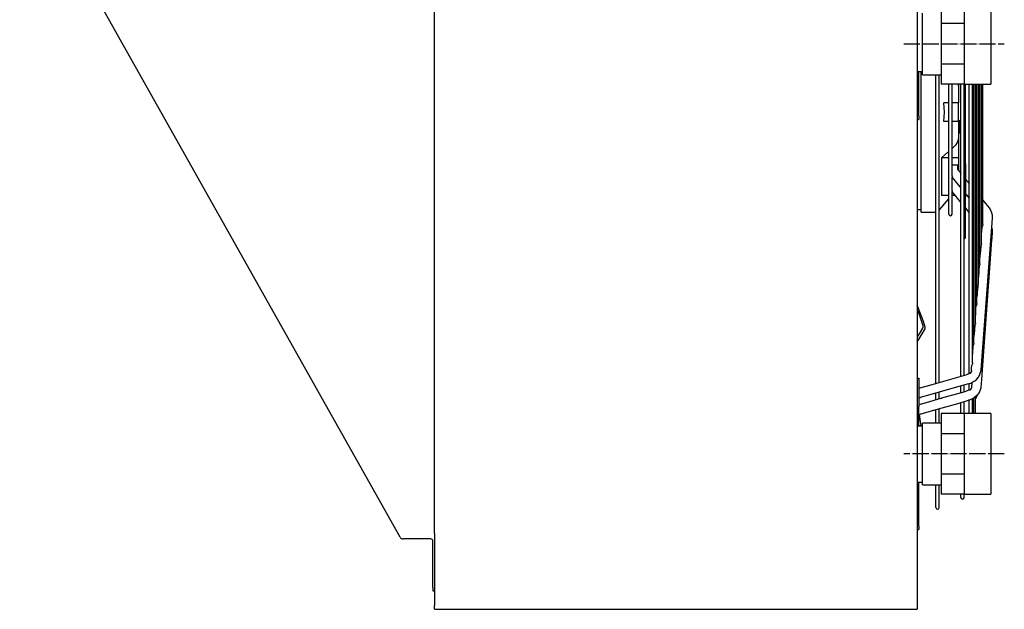
# Model space of a CAD drawing. Units: millimetres. Extents: x -13811 to -8766, y -2387 to 5067.
# Drawn here: x -10257 to -9523, y 1769 to 2209 of the extents above; entities that cross this region are included whole.
import ezdxf

# ---------------------------------------------------------------- set-up
doc = ezdxf.new("R2010")
doc.units = ezdxf.units.MM
doc.linetypes.add('DOT_CENTER', pattern=[14, 12, -1, 0, -1])
doc.layers.add('1', color=7, linetype='Continuous')

msp = doc.modelspace()

# ---------------------------------------------------------------- linework, layer by layer
at = {"color": 7, "linetype": 'Continuous'}
for p, q in [((-9587.93, 2510.6), (-9587.93, 1768.6)), ((-9947.93, 1825.1), (-9947.93, 2454.1)), ((-9973.75, 1822.55), (-10257.47, 2327.28)), ((-9947.93, 1825.1), (-9947.93, 1784.56)), ((-9950.78, 1821.1), (-9971.26, 1821.1)), ((-9947.93, 1784.56), (-9947.93, 1783.51)), ((-9947.93, 1783.51), (-9947.93, 1783.24)), ((-9947.93, 1783.51), (-9947.93, 1782.57)), ((-9947.93, 1782.42), (-9947.93, 1771.45)), ((-9947.93, 1768.6), (-9947.93, 1771.45)), ((-9947.93, 1768.6), (-9587.93, 1768.6))]:
    msp.add_line(p, q, dxfattribs=at)
at = {"color": 2, "linetype": 'Continuous'}
for p, q in [((-9569.93, 2220.75), (-9569.93, 2205.67)), ((-9552.93, 2220.75), (-9552.93, 2205.67)), ((-9532.93, 2220.75), (-9532.93, 2161.32)), ((-9583.93, 2185.92), (-9583.93, 2213.6)), ((-9569.93, 2205.67), (-9569.93, 2175.52)), ((-9552.93, 2205.67), (-9569.93, 2205.67)), ((-9552.93, 2205.67), (-9552.93, 2175.52)), ((-9583.93, 2167.6), (-9583.93, 2185.92)), ((-9552.93, 2175.52), (-9569.93, 2175.52)), ((-9569.93, 2175.52), (-9569.93, 2160.45)), ((-9552.93, 2175.52), (-9552.93, 2160.45)), ((-9583.93, 2169.6), (-9587.93, 2169.6)), ((-9586.68, 2168.29), (-9586.68, 2169.6)), ((-9584.98, 2168.6), (-9584.98, 2169.6)), ((-9583.93, 2167.6), (-9569.93, 2167.6)), ((-9573.92, 2166.28), (-9573.92, 2167.6)), ((-9571.42, 2166.28), (-9571.42, 2167.6)), ((-9552.93, 2160.45), (-9569.93, 2160.45)), ((-9564.41, 2160.43), (-9564.41, 2160.45)), ((-9561.91, 2160.44), (-9561.91, 2160.45)), ((-9557.53, 2160.45), (-9557.43, 2160.17)), ((-9557.43, 2160.17), (-9557.18, 2157.99)), ((-9557.18, 2160.45), (-9557.18, 2157.99)), ((-9555.38, 2159.11), (-9555.38, 2160.45)), ((-9552.93, 2160.45), (-9532.93, 2160.45)), ((-9552.88, 2159.11), (-9552.88, 2160.45)), ((-9551.91, 2159.2), (-9551.91, 2160.45)), ((-9549.14, 2158.33), (-9549.14, 2160.45)), ((-9546.64, 2159.37), (-9546.64, 2160.45)), ((-9544.44, 2155.5), (-9544.44, 2160.45)), ((-9543.34, 2158.91), (-9543.34, 2160.45)), ((-9542.24, 2157.01), (-9542.24, 2160.45)), ((-9541.14, 2158.97), (-9541.14, 2160.45)), ((-9540.04, 2159.98), (-9540.04, 2160.45)), ((-9538.94, 2157.11), (-9538.94, 2160.45)), ((-9532.93, 2161.32), (-9532.93, 2160.45)), ((-9549.14, 2155.21), (-9549.14, 2158.33)), ((-9549.14, 2073.71), (-9549.14, 2102.12)), ((-9550.73, 2088.22), (-9549.14, 2086.28)), ((-9550.31, 2076.84), (-9549.14, 2075.41)), ((-9538.94, 2073.86), (-9536.98, 2071.47)), ((-9536.98, 2071.47), (-9535.76, 2070.03)), ((-9550.34, 2065.95), (-9549.14, 2064.47)), ((-9535.76, 2070.03), (-9533.98, 2067.88)), ((-9533.98, 2067.88), (-9533.95, 2067.78)), ((-9533.95, 2067.78), (-9533.94, 2067.73)), ((-9533.94, 2067.73), (-9533.3, 2066.42)), ((-9533.3, 2066.42), (-9532.56, 2064.86)), ((-9532.56, 2064.86), (-9532.44, 2064.46)), ((-9532.44, 2064.46), (-9531.97, 2062.89)), ((-9532.01, 2060.43), (-9540.44, 1947.44)), ((-9531.9, 2061.56), (-9532.01, 2060.43)), ((-9531.97, 2062.89), (-9531.94, 2062.73)), ((-9531.94, 2062.73), (-9531.9, 2061.56)), ((-9539.85, 2048.69), (-9539.72, 2050.6)), ((-9539.72, 2050.6), (-9539.45, 2054.16)), ((-9539.3, 2054.75), (-9539.46, 2054.14)), ((-9539.07, 2055.37), (-9539.3, 2054.75)), ((-9539.01, 2055.54), (-9539.07, 2055.37)), ((-9538.96, 2055.74), (-9539.01, 2055.54)), ((-9538.94, 2055.89), (-9538.96, 2055.74)), ((-9532.48, 2054.03), (-9532.4, 2053.84)), ((-9532.4, 2053.84), (-9531.99, 2052.11)), ((-9531.9, 2050.48), (-9532.31, 2045.03)), ((-9531.99, 2052.11), (-9531.94, 2051.65)), ((-9531.94, 2051.65), (-9531.9, 2050.48)), ((-9546.64, 2016.77), (-9546.64, 2048.12)), ((-9540.04, 2045.99), (-9539.92, 2047.58)), ((-9532.39, 2044.11), (-9540.04, 1940.43)), ((-9539.92, 2047.58), (-9539.85, 2048.52)), ((-9539.85, 2048.52), (-9539.85, 2048.69)), ((-9532.31, 2045.03), (-9532.39, 2044.11)), ((-9540.8, 2036.18), (-9540.92, 2034.25)), ((-9540.54, 2039.61), (-9540.8, 2036.18)), ((-9540.17, 2040.59), (-9540.54, 2039.61)), ((-9540.11, 2040.76), (-9540.17, 2040.59)), ((-9540.06, 2040.96), (-9540.11, 2040.76)), ((-9540.04, 2041.11), (-9540.06, 2040.96)), ((-9541.07, 2032.19), (-9541.14, 2031.24)), ((-9540.93, 2034.08), (-9541.07, 2032.19)), ((-9540.92, 2034.25), (-9540.93, 2034.08)), ((-9541.89, 2021.5), (-9542, 2019.8)), ((-9541.64, 2024.84), (-9541.89, 2021.5)), ((-9541.5, 2025.19), (-9541.66, 2024.59)), ((-9541.27, 2025.82), (-9541.5, 2025.19)), ((-9541.21, 2025.98), (-9541.27, 2025.82)), ((-9541.16, 2026.19), (-9541.21, 2025.98)), ((-9541.14, 2026.33), (-9541.16, 2026.19)), ((-9542.14, 2017.81), (-9542.24, 2016.48)), ((-9542, 2019.65), (-9542.14, 2017.81)), ((-9542, 2019.8), (-9542, 2019.65)), ((-9542.98, 2006.89), (-9543.08, 2005.35)), ((-9543.08, 2005.35), (-9543.08, 2005.22)), ((-9542.74, 2010.07), (-9542.98, 2006.89)), ((-9542.6, 2010.43), (-9542.76, 2009.82)), ((-9542.37, 2011.05), (-9542.6, 2010.43)), ((-9542.31, 2011.21), (-9542.37, 2011.05)), ((-9542.26, 2011.41), (-9542.31, 2011.21)), ((-9542.24, 2011.56), (-9542.26, 2011.41)), ((-9549.14, 1975.13), (-9549.14, 1998.34)), ((-9543.21, 2003.43), (-9543.34, 2001.73)), ((-9543.08, 2005.22), (-9543.21, 2003.43)), ((-9587.88, 1995.49), (-9587.93, 1995.62)), ((-9587.93, 1992.12), (-9587.51, 1991.09)), ((-9587.35, 1994.24), (-9587.88, 1995.49)), ((-9587.51, 1991.09), (-9586.46, 1988.5)), ((-9583.1, 1983.47), (-9587.35, 1994.24)), ((-9544.28, 1989.05), (-9544.15, 1990.78)), ((-9544.15, 1990.9), (-9544.07, 1992.28)), ((-9544.15, 1990.78), (-9544.15, 1990.9)), ((-9544.07, 1992.28), (-9543.84, 1995.3)), ((-9543.7, 1995.67), (-9543.86, 1995.06)), ((-9543.46, 1996.28), (-9543.7, 1995.67)), ((-9543.41, 1996.45), (-9543.46, 1996.28)), ((-9543.36, 1996.65), (-9543.41, 1996.45)), ((-9543.34, 1996.8), (-9543.36, 1996.65)), ((-9586.46, 1988.5), (-9583.68, 1980.37)), ((-9581.86, 1979.14), (-9583.1, 1983.47)), ((-9544.44, 1986.97), (-9544.28, 1989.05)), ((-9587.2, 1969.32), (-9582.05, 1977.84)), ((-9584, 1978.34), (-9586.55, 1974.11)), ((-9583.81, 1978.67), (-9584, 1978.34)), ((-9583.8, 1978.7), (-9583.81, 1978.67)), ((-9583.77, 1978.78), (-9583.8, 1978.7)), ((-9583.73, 1978.91), (-9583.77, 1978.78)), ((-9583.68, 1979.25), (-9583.73, 1978.91)), ((-9583.68, 1980.37), (-9583.68, 1979.25)), ((-9582.05, 1977.84), (-9582.03, 1977.87)), ((-9582.03, 1977.87), (-9582.01, 1977.9)), ((-9582.01, 1977.9), (-9581.99, 1977.97)), ((-9581.99, 1977.97), (-9581.96, 1978.04)), ((-9581.96, 1978.04), (-9581.91, 1978.27)), ((-9581.91, 1978.27), (-9581.86, 1979.14)), ((-9545.23, 1976.35), (-9545.35, 1974.68)), ((-9545.15, 1977.7), (-9545.23, 1976.46)), ((-9545.23, 1976.46), (-9545.23, 1976.35)), ((-9544.96, 1980.31), (-9545.15, 1977.7)), ((-9544.8, 1980.9), (-9544.96, 1980.31)), ((-9544.56, 1981.52), (-9544.8, 1980.9)), ((-9544.51, 1981.68), (-9544.56, 1981.52)), ((-9544.45, 1981.88), (-9544.51, 1981.68)), ((-9544.44, 1982.03), (-9544.45, 1981.88)), ((-9586.55, 1974.11), (-9587.93, 1971.84)), ((-9587.93, 1968.13), (-9587.2, 1969.32)), ((-9549.14, 1955.73), (-9549.14, 1975.13)), ((-9546.64, 1966.63), (-9546.64, 1975.09)), ((-9545.35, 1974.68), (-9545.54, 1972.22)), ((-9546.64, 1952.5), (-9546.64, 1966.63)), ((-9546.43, 1960.3), (-9546.3, 1961.92)), ((-9546.3, 1962.02), (-9546.24, 1963.13)), ((-9546.3, 1961.92), (-9546.3, 1962.02)), ((-9546.24, 1963.13), (-9546.06, 1965.55)), ((-9545.9, 1966.14), (-9546.06, 1965.55)), ((-9545.66, 1966.76), (-9545.9, 1966.14)), ((-9545.61, 1966.92), (-9545.66, 1966.76)), ((-9545.55, 1967.12), (-9545.61, 1966.92)), ((-9545.54, 1967.27), (-9545.55, 1967.12)), ((-9549.14, 1944.95), (-9549.14, 1955.73)), ((-9546.64, 1957.47), (-9546.43, 1960.3)), ((-9547.45, 1946.82), (-9547.52, 1946.75)), ((-9547.52, 1946.75), (-9547.45, 1946.53)), ((-9547.45, 1946.82), (-9547.44, 1946.95)), ((-9547.44, 1946.95), (-9547.42, 1946.95)), ((-9547.42, 1946.95), (-9547.38, 1947.49)), ((-9547.38, 1947.58), (-9547.32, 1948.57)), ((-9547.38, 1947.49), (-9547.38, 1947.58)), ((-9547.32, 1948.57), (-9547.16, 1950.79)), ((-9547, 1951.38), (-9547.16, 1950.79)), ((-9546.76, 1952), (-9547, 1951.38)), ((-9546.7, 1952.16), (-9546.76, 1952)), ((-9546.65, 1952.35), (-9546.7, 1952.16)), ((-9546.64, 1952.5), (-9546.65, 1952.35)), ((-9540.44, 1947.44), (-9540.48, 1946.33)), ((-9587.93, 1941.1), (-9586.68, 1941.1)), ((-9586.68, 1941.1), (-9586.68, 1938.6)), ((-9573.92, 1937.18), (-9573.92, 1939.76)), ((-9571.42, 1937.89), (-9571.42, 1939.76)), ((-9569.69, 1938.39), (-9552.44, 1943.28)), ((-9555.38, 1942.45), (-9555.38, 1944.94)), ((-9552.88, 1943.15), (-9552.88, 1944.94)), ((-9552.44, 1943.28), (-9551.44, 1943.59)), ((-9550.55, 1943.96), (-9551.44, 1943.59)), ((-9550.1, 1944.12), (-9550.55, 1943.96)), ((-9550, 1944.14), (-9550.1, 1944.12)), ((-9549.93, 1944.15), (-9550, 1944.14)), ((-9549.84, 1944.15), (-9549.93, 1944.15)), ((-9549.81, 1944.14), (-9549.84, 1944.15)), ((-9548.72, 1944.49), (-9549.81, 1944.14)), ((-9549.14, 1944.51), (-9549.14, 1944.95)), ((-9547.71, 1945.75), (-9548.65, 1944.52)), ((-9547.44, 1946.09), (-9547.71, 1945.75)), ((-9547.45, 1946.53), (-9547.37, 1946.48)), ((-9547.37, 1946.48), (-9547.44, 1946.09)), ((-9546.3, 1938.25), (-9544.82, 1939.21)), ((-9544.82, 1939.21), (-9543.49, 1940.34)), ((-9543.49, 1940.34), (-9542.33, 1941.63)), ((-9542.33, 1941.63), (-9542.23, 1941.79)), ((-9542.23, 1941.79), (-9541.82, 1942.39)), ((-9541.82, 1942.39), (-9541.42, 1943.11)), ((-9541.42, 1943.11), (-9540.83, 1944.74)), ((-9540.83, 1944.74), (-9540.52, 1946.14)), ((-9540.52, 1946.14), (-9540.48, 1946.33)), ((-9540.06, 1940.07), (-9540.48, 1934.09)), ((-9540.04, 1940.43), (-9540.06, 1940.07)), ((-9586.68, 1938.6), (-9586.68, 1919.59)), ((-9586.68, 1933.57), (-9581.19, 1935.14)), ((-9581.19, 1935.14), (-9570.44, 1938.17)), ((-9558.56, 1934.33), (-9578.51, 1928.64)), ((-9570.44, 1938.17), (-9569.78, 1938.36)), ((-9569.78, 1938.36), (-9569.75, 1938.37)), ((-9569.75, 1938.37), (-9569.73, 1938.38)), ((-9569.73, 1938.38), (-9569.7, 1938.38)), ((-9569.7, 1938.38), (-9569.69, 1938.39)), ((-9549.59, 1936.86), (-9558.56, 1934.33)), ((-9555.38, 1934.48), (-9555.38, 1935.21)), ((-9555.38, 1932.05), (-9555.38, 1934.48)), ((-9555.38, 1930.15), (-9555.38, 1932.05)), ((-9552.88, 1934.48), (-9552.88, 1935.93)), ((-9552.88, 1932.05), (-9552.88, 1934.48)), ((-9552.88, 1930.86), (-9552.88, 1932.05)), ((-9550.02, 1931.85), (-9550.11, 1931.83)), ((-9549.94, 1931.86), (-9550.02, 1931.85)), ((-9549.85, 1931.86), (-9549.94, 1931.86)), ((-9549.82, 1931.85), (-9549.85, 1931.86)), ((-9548.66, 1932.24), (-9549.82, 1931.85)), ((-9549.59, 1936.86), (-9548.9, 1937.1)), ((-9549.59, 1936.85), (-9548.9, 1937.1)), ((-9549.14, 1933.49), (-9549.14, 1936.99)), ((-9549.14, 1932.23), (-9549.14, 1933.49)), ((-9548.9, 1937.1), (-9548.55, 1937.21)), ((-9548.9, 1937.1), (-9548.89, 1937.1)), ((-9547.72, 1933.47), (-9548.66, 1932.24)), ((-9548.55, 1937.21), (-9547.9, 1937.47)), ((-9547.9, 1937.47), (-9546.3, 1938.25)), ((-9547.44, 1933.82), (-9547.72, 1933.47)), ((-9547.45, 1934.58), (-9547.52, 1934.5)), ((-9547.52, 1934.5), (-9547.46, 1934.27)), ((-9547.46, 1934.27), (-9547.37, 1934.22)), ((-9547.44, 1934.7), (-9547.45, 1934.58)), ((-9547.23, 1937.41), (-9547.44, 1934.7)), ((-9547.37, 1934.22), (-9547.44, 1933.82)), ((-9547.19, 1937.82), (-9547.23, 1937.41)), ((-9540.82, 1932.5), (-9541.42, 1930.86)), ((-9540.52, 1933.9), (-9540.82, 1932.5)), ((-9540.52, 1933.9), (-9540.75, 1932.83)), ((-9540.48, 1934.09), (-9540.52, 1933.9)), ((-9540.48, 1934.32), (-9540.48, 1934.09)), ((-9586.68, 1926.28), (-9585.65, 1926.65)), ((-9585.65, 1926.65), (-9585.58, 1926.62)), ((-9578.51, 1928.64), (-9585.58, 1926.62)), ((-9570.46, 1925.82), (-9581.24, 1922.75)), ((-9573.92, 1929.22), (-9573.92, 1929.96)), ((-9573.92, 1926.7), (-9573.92, 1929.22)), ((-9573.92, 1924.83), (-9573.92, 1926.7)), ((-9571.42, 1929.22), (-9571.42, 1930.67)), ((-9571.42, 1926.7), (-9571.42, 1929.22)), ((-9571.42, 1925.55), (-9571.42, 1926.7)), ((-9569.87, 1926), (-9570.46, 1925.82)), ((-9569.86, 1926.01), (-9569.87, 1926)), ((-9569.83, 1926.02), (-9569.86, 1926.01)), ((-9569.78, 1926.03), (-9569.83, 1926.02)), ((-9569.69, 1926.05), (-9569.78, 1926.03)), ((-9552.46, 1930.98), (-9569.69, 1926.05)), ((-9556.72, 1922.53), (-9549.58, 1924.57)), ((-9551.73, 1931.21), (-9552.46, 1930.98)), ((-9551.72, 1931.21), (-9551.73, 1931.21)), ((-9551.45, 1931.3), (-9551.72, 1931.21)), ((-9550.57, 1931.67), (-9551.45, 1931.3)), ((-9550.11, 1931.83), (-9550.57, 1931.67)), ((-9548.38, 1924.99), (-9549.58, 1924.57)), ((-9549.42, 1924.66), (-9549.58, 1924.57)), ((-9549.14, 1924.31), (-9549.14, 1924.73)), ((-9547.89, 1925.2), (-9548.38, 1924.99)), ((-9546.28, 1925.98), (-9547.89, 1925.2)), ((-9546.64, 1925.65), (-9546.64, 1925.81)), ((-9546.64, 1917.04), (-9546.64, 1925.65)), ((-9544.81, 1926.95), (-9546.28, 1925.98)), ((-9545.54, 1924.92), (-9545.54, 1926.47)), ((-9545.54, 1923.23), (-9545.54, 1924.92)), ((-9543.48, 1928.08), (-9544.81, 1926.95)), ((-9544.44, 1927.16), (-9544.44, 1927.27)), ((-9544.44, 1915.06), (-9544.44, 1927.16)), ((-9544.44, 1926.08), (-9544.33, 1926.09)), ((-9542.32, 1929.38), (-9543.48, 1928.08)), ((-9543.34, 1928.05), (-9543.34, 1928.24)), ((-9543.34, 1927.32), (-9543.34, 1928.05)), ((-9542.22, 1929.53), (-9542.32, 1929.38)), ((-9541.83, 1930.12), (-9542.22, 1929.53)), ((-9541.42, 1930.86), (-9541.83, 1930.12)), ((-9587.93, 1919.59), (-9586.68, 1919.59)), ((-9581.24, 1922.75), (-9586.68, 1921.19)), ((-9586.68, 1918.5), (-9586.68, 1919.59)), ((-9586.68, 1910.11), (-9586.68, 1918.5)), ((-9576.56, 1916.85), (-9556.72, 1922.53)), ((-9573.92, 1916.62), (-9573.92, 1917.61)), ((-9571.42, 1916.62), (-9571.42, 1918.32)), ((-9555.38, 1922.32), (-9555.38, 1922.91)), ((-9555.38, 1915.02), (-9555.38, 1922.32)), ((-9552.88, 1922.32), (-9552.88, 1923.63)), ((-9552.88, 1915.02), (-9552.88, 1922.32)), ((-9549.14, 1919.72), (-9549.14, 1924.31)), ((-9549.14, 1915.14), (-9549.14, 1919.72)), ((-9545.54, 1916.49), (-9545.54, 1923.23)), ((-9586.68, 1913.89), (-9585.65, 1914.26)), ((-9586.68, 1905.6), (-9586.68, 1910.11)), ((-9585.68, 1910.57), (-9586.17, 1914.07)), ((-9584.99, 1905.6), (-9585.68, 1910.57)), ((-9585.65, 1914.26), (-9585.58, 1914.24)), ((-9585.58, 1914.24), (-9576.56, 1916.85)), ((-9585.42, 1914.32), (-9585.58, 1914.24)), ((-9573.92, 1909.06), (-9573.92, 1916.62)), ((-9571.42, 1909.06), (-9571.42, 1916.62)), ((-9552.93, 1914.75), (-9569.93, 1914.75)), ((-9569.93, 1914.75), (-9569.93, 1899.67)), ((-9555.38, 1914.75), (-9555.38, 1915.02)), ((-9532.93, 1914.75), (-9552.93, 1914.75)), ((-9552.93, 1914.75), (-9552.93, 1899.67)), ((-9552.88, 1914.75), (-9552.88, 1915.02)), ((-9549.14, 1914.75), (-9549.14, 1915.14)), ((-9546.64, 1914.92), (-9546.64, 1917.04)), ((-9546.64, 1914.75), (-9546.64, 1914.92)), ((-9545.54, 1914.81), (-9545.54, 1916.49)), ((-9545.54, 1914.75), (-9545.54, 1914.81)), ((-9544.44, 1914.75), (-9544.44, 1915.06)), ((-9532.93, 1914.75), (-9532.93, 1855.32)), ((-9587.93, 1905.6), (-9583.93, 1905.6)), ((-9586.68, 1905.91), (-9586.63, 1905.6)), ((-9569.93, 1907.6), (-9583.93, 1907.6)), ((-9583.93, 1879.92), (-9583.93, 1907.6)), ((-9573.92, 1907.6), (-9573.92, 1909.06)), ((-9571.42, 1907.6), (-9571.42, 1909.06)), ((-9552.93, 1899.67), (-9569.93, 1899.67)), ((-9569.93, 1899.67), (-9569.93, 1869.52)), ((-9552.93, 1899.67), (-9552.93, 1869.52)), ((-9583.93, 1861.6), (-9583.93, 1879.92)), ((-9569.93, 1869.52), (-9569.93, 1854.45)), ((-9552.93, 1869.52), (-9569.93, 1869.52)), ((-9552.93, 1869.52), (-9552.93, 1854.45)), ((-9587.93, 1863.6), (-9583.93, 1863.6)), ((-9586.68, 1862.29), (-9586.68, 1863.6)), ((-9586.68, 1849.6), (-9586.68, 1862.29)), ((-9583.93, 1861.6), (-9569.93, 1861.6)), ((-9573.92, 1861.34), (-9573.92, 1861.6)), ((-9573.92, 1844.59), (-9573.92, 1861.34)), ((-9571.42, 1861.34), (-9571.42, 1861.6)), ((-9571.42, 1844.59), (-9571.42, 1861.34)), ((-9552.93, 1854.45), (-9569.93, 1854.45)), ((-9555.38, 1854.18), (-9555.38, 1854.45)), ((-9555.38, 1852.08), (-9555.38, 1854.18)), ((-9552.93, 1854.45), (-9532.93, 1854.45)), ((-9552.88, 1854.18), (-9552.88, 1854.45)), ((-9552.88, 1852.08), (-9552.88, 1854.18)), ((-9532.93, 1855.32), (-9532.93, 1854.45)), ((-9587.93, 1849.6), (-9586.68, 1849.6)), ((-9586.68, 1830.6), (-9586.68, 1849.6)), ((-9586.68, 1830.6), (-9586.68, 1828.1)), ((-9587.93, 1828.1), (-9586.68, 1828.1)), ((-9947.93, 1819.5), (-9947.93, 1784.85))]:
    msp.add_line(p, q, dxfattribs=at)
at = {"color": 1, "linetype": 'Continuous'}
for p, q in [((-9586.68, 2155.6), (-9586.68, 2168.29)), ((-9584.98, 2065), (-9584.98, 2168.6)), ((-9573.92, 1939.76), (-9573.92, 2166.28)), ((-9571.42, 1939.76), (-9571.42, 2166.28)), ((-9564.41, 2063.6), (-9564.41, 2160.43)), ((-9561.91, 2092.01), (-9561.91, 2160.44)), ((-9545.54, 2151.14), (-9545.54, 2160.45)), ((-9540.04, 2041.11), (-9540.04, 2159.98)), ((-9587.93, 2155.6), (-9586.68, 2155.6)), ((-9586.68, 2136.6), (-9586.68, 2155.6)), ((-9557.18, 2157.99), (-9557.18, 2146.6)), ((-9555.38, 1944.94), (-9555.38, 2159.11)), ((-9552.88, 1944.94), (-9552.88, 2159.11)), ((-9551.91, 2101.03), (-9551.91, 2159.2)), ((-9549.14, 2123.98), (-9549.14, 2155.21)), ((-9546.64, 2099.84), (-9546.64, 2159.37)), ((-9544.44, 2107.79), (-9544.44, 2155.5)), ((-9543.34, 1996.8), (-9543.34, 2158.91)), ((-9542.24, 2011.56), (-9542.24, 2157.01)), ((-9541.14, 2026.33), (-9541.14, 2158.97)), ((-9538.94, 2055.89), (-9538.94, 2157.11)), ((-9567.74, 2143.09), (-9567.97, 2146.6)), ((-9564.41, 2146.6), (-9567.97, 2146.6)), ((-9557.18, 2146.6), (-9561.91, 2146.6)), ((-9557.18, 2132.6), (-9557.18, 2146.6)), ((-9545.54, 2122.28), (-9545.54, 2151.14)), ((-9567.67, 2139.6), (-9567.74, 2143.09)), ((-9567.74, 2136.1), (-9567.67, 2139.6)), ((-9587.93, 2134.1), (-9586.68, 2134.1)), ((-9586.68, 2136.6), (-9586.68, 2134.1)), ((-9567.97, 2132.6), (-9567.74, 2136.1)), ((-9564.41, 2132.6), (-9567.97, 2132.6)), ((-9557.18, 2132.6), (-9561.91, 2132.6)), ((-9557.18, 2133.69), (-9556.68, 2133.69)), ((-9557.18, 2132.6), (-9557.18, 2121.2)), ((-9556.68, 2133.69), (-9556.68, 2123.69)), ((-9557.18, 2123.69), (-9556.68, 2123.69)), ((-9549.14, 2102.12), (-9549.14, 2123.98)), ((-9558.17, 2116.96), (-9559.35, 2115.07)), ((-9557.43, 2119.02), (-9558.17, 2116.96)), ((-9557.18, 2121.2), (-9557.43, 2119.02)), ((-9557.18, 2121.2), (-9557.18, 2105.65)), ((-9545.54, 2075.79), (-9545.54, 2122.28)), ((-9569.67, 2105.65), (-9565.05, 2109.72)), ((-9565.05, 2109.72), (-9564.41, 2110.29)), ((-9561.91, 2112.51), (-9560.92, 2113.39)), ((-9559.35, 2115.07), (-9560.92, 2113.39)), ((-9564.41, 2105.65), (-9569.67, 2105.65)), ((-9569.67, 2105.65), (-9569.67, 2077.37)), ((-9557.18, 2105.65), (-9561.91, 2105.65)), ((-9557.18, 2105.65), (-9557.18, 2100.36)), ((-9551.91, 2101.03), (-9551.92, 2084.69)), ((-9551.91, 2079.42), (-9551.91, 2101.03)), ((-9544.44, 1982.03), (-9544.44, 2107.79)), ((-9564.68, 2100.36), (-9564.41, 2100.36)), ((-9564.68, 2100.36), (-9564.68, 2080.56)), ((-9561.91, 2100.36), (-9560.93, 2100.36)), ((-9560.93, 2100.36), (-9557.18, 2100.36)), ((-9557.69, 2097.48), (-9557.69, 2100.36)), ((-9557.6, 2096.81), (-9557.69, 2097.48)), ((-9557.42, 2096.63), (-9557.6, 2096.81)), ((-9557.26, 2096.38), (-9557.42, 2096.63)), ((-9556.97, 2095.89), (-9557.26, 2096.38)), ((-9557.18, 2100.36), (-9557.18, 2099.75)), ((-9557.18, 2099.75), (-9557.18, 2096.27)), ((-9557.18, 2096.27), (-9557.18, 2096.25)), ((-9556.97, 2095.89), (-9555.4, 2093.97)), ((-9555.4, 2093.97), (-9555.38, 2093.94)), ((-9546.64, 2073.71), (-9546.64, 2099.84)), ((-9561.91, 2092.01), (-9561.92, 2091.62)), ((-9561.92, 2091.62), (-9561.91, 2091.31)), ((-9561.91, 2080.91), (-9561.91, 2091.31)), ((-9561.91, 2090.91), (-9560.52, 2089.25)), ((-9560.52, 2089.25), (-9559.56, 2088.11)), ((-9559.56, 2088.11), (-9556.06, 2083.84)), ((-9551.91, 2089.67), (-9551.35, 2088.99)), ((-9551.35, 2088.99), (-9550.73, 2088.22)), ((-9564.68, 2080.56), (-9564.41, 2080.56)), ((-9561.91, 2080.91), (-9561.92, 2080.58)), ((-9561.92, 2080.58), (-9561.91, 2080.33)), ((-9561.91, 2063.6), (-9561.91, 2080.33)), ((-9561.91, 2080.18), (-9561.56, 2079.74)), ((-9561.56, 2079.74), (-9561.51, 2079.69)), ((-9561.51, 2079.69), (-9561.45, 2079.61)), ((-9561.45, 2079.61), (-9561.37, 2079.53)), ((-9561.37, 2079.53), (-9556.09, 2073.03)), ((-9557.62, 2085.63), (-9557.46, 2085.56)), ((-9556.06, 2083.84), (-9555.38, 2083.02)), ((-9551.92, 2084.69), (-9551.91, 2076.46)), ((-9551.91, 2076.46), (-9551.91, 2079.42)), ((-9551.91, 2078.79), (-9550.94, 2077.6)), ((-9571.29, 2066.78), (-9566.11, 2072.96)), ((-9564.41, 2077.37), (-9569.67, 2077.37)), ((-9566.11, 2072.96), (-9564.41, 2075.01)), ((-9559.62, 2077.37), (-9561.91, 2077.37)), ((-9556.09, 2073.03), (-9555.38, 2072.15)), ((-9551.92, 2070.23), (-9551.91, 2073.54)), ((-9551.91, 2073.54), (-9551.91, 2076.46)), ((-9551.91, 2068.41), (-9551.91, 2073.54)), ((-9550.94, 2077.6), (-9550.31, 2076.84)), ((-9549.14, 2051.32), (-9549.14, 2073.71)), ((-9546.64, 2048.12), (-9546.64, 2073.71)), ((-9545.54, 2052.16), (-9545.54, 2075.79)), ((-9584.98, 2066.85), (-9587.93, 2066.85)), ((-9584.98, 2065), (-9575.12, 2065)), ((-9574.5, 2065.03), (-9573.92, 2065.14)), ((-9571.42, 2066.64), (-9571.29, 2066.78)), ((-9551.92, 2068.43), (-9551.92, 2070.23)), ((-9551.92, 2068.37), (-9551.92, 2068.43)), ((-9551.92, 2068.3), (-9551.92, 2068.37)), ((-9551.92, 2067.09), (-9551.92, 2068.3)), ((-9551.91, 2060.65), (-9551.92, 2067.09)), ((-9551.91, 2068.41), (-9551.91, 2068.29)), ((-9551.91, 2060.65), (-9551.91, 2068.29)), ((-9551.91, 2067.89), (-9550.95, 2066.7)), ((-9551.91, 2067.08), (-9551.91, 2067.89)), ((-9551.91, 2064.24), (-9551.91, 2067.08)), ((-9550.95, 2066.7), (-9550.34, 2065.95)), ((-9538.93, 2066.65), (-9538.94, 2066.63)), ((-9551.91, 2046.28), (-9551.91, 2060.65)), ((-9549.14, 2019.91), (-9549.14, 2051.32)), ((-9545.54, 1967.27), (-9545.54, 2052.16)), ((-9552.88, 2045.06), (-9552.84, 2045.07)), ((-9549.14, 1998.34), (-9549.14, 2019.91)), ((-9546.64, 2007.5), (-9546.64, 2016.77)), ((-9546.64, 1975.09), (-9546.64, 2007.5)), ((-9549.62, 1936.86), (-9549.6, 1936.85))]:
    msp.add_line(p, q, dxfattribs=at)
at = {"color": 3, "linetype": 'Continuous'}
for p, q in [((-9949.18, 1784.85), (-9949.18, 1819.5)), ((-9949.18, 1784.85), (-9949.18, 1782.35)), ((-9949.18, 1782.35), (-9947.93, 1782.35)), ((-9947.93, 1783.24), (-9947.93, 1782.68)), ((-9947.93, 1782.68), (-9947.93, 1782.57)), ((-9947.93, 1782.57), (-9947.93, 1782.42)), ((-9947.93, 1782.42), (-9947.93, 1782.38)), ((-9947.93, 1782.38), (-9947.93, 1782.35))]:
    msp.add_line(p, q, dxfattribs=at)
at = {"color": 1, "linetype": 'Continuous'}
for centre, radius, start, end in [((-9575.12, 2070), 5, 270.00113, 277.14418), ((-9563.16, 2063.6), 1.25, 180, 0), ((-9553.16, 2046.28), 1.25, 284.99967, 359.99387)]:
    msp.add_arc(centre, radius, start, end, dxfattribs=at)
at = {"color": 2, "linetype": 'Continuous'}
for centre, start, end in [((-9544.59, 1927.32), 281.73976, 0.00113), ((-9554.13, 1852.08), 180, 0), ((-9572.67, 1844.59), 180, 0)]:
    msp.add_arc(centre, 1.25, start, end, dxfattribs=at)
at = {"color": 7, "linetype": 'Continuous'}
msp.add_arc((-9971.26, 1823.95), 2.85, 209.3436, 270.00141, dxfattribs=at)
at = {"color": 3, "linetype": 'Continuous'}
msp.add_arc((-9950.78, 1819.5), 1.6, 0.00525, 89.99995, dxfattribs=at)
at = {"color": 2, "linetype": 'Continuous'}
for points in [[(-9540.48, 1946.33), (-9540.47, 1946.44), (-9540.46, 1946.56)], [(-9549.59, 1936.85), (-9549.53, 1936.87), (-9549.47, 1936.9)], [(-9585.58, 1926.62), (-9585.5, 1926.65), (-9585.42, 1926.71)]]:
    msp.add_spline(points, degree=3, dxfattribs=at)
at = {"color": 1, "linetype": 'Continuous'}
msp.add_spline([(-9549.6, 1936.85), (-9549.6, 1936.85), (-9549.59, 1936.85)], degree=3, dxfattribs=at)
at = {"layer": '1', "color": 2, "linetype": 'DOT_CENTER'}
for p, q in [((-9597.93, 2190.6), (-9522.93, 2190.6)), ((-9522.93, 1884.6), (-9597.93, 1884.6))]:
    msp.add_line(p, q, dxfattribs=at)

doc.saveas('drawing.dxf')
